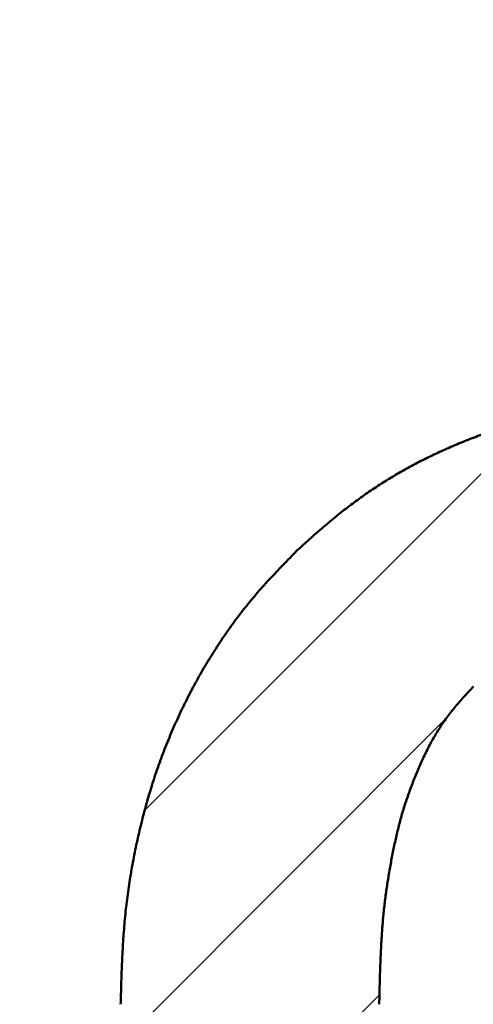
# Model space of a CAD drawing. Units: millimetres. Extents: x 0 to 840, y -1 to 594.
# Drawn here: x 156 to 157, y 225 to 227 of the extents above; entities that cross this region are included whole.
import ezdxf

# ---------------------------------------------------------------- set-up
doc = ezdxf.new("R2010")
doc.units = ezdxf.units.MM
doc.header["$LTSCALE"] = 0.372575
doc.layers.add('NoLayerName_001', color=7, linetype='Continuous')
doc.styles.get("Standard").update_dxf_attribs({"font": 'txt', "bigfont": 'extfont2'})
doc.dimstyles.get("Standard").update_dxf_attribs({"dimtxt": 2.5, "dimasz": 2.5, "dimexe": 1.25, "dimexo": 0.625, "dimtad": 1, "dimzin": 0, "dimdsep": 46, "dimtxsty": 'Standard', "dimcen": 2.5, "dimadec": 0, "dimazin": 0, "dimtfac": 0.75, "dimtmove": 0, "dimatfit": 3, "dimfxl": 1, "dimarcsym": 0})

# ---------------------------------------------------------------- blocks, each defined once
blk = doc.blocks.new('*X20')
at = {"layer": 'NoLayerName_001', "color": 7, "linetype": 'Continuous', "lineweight": 25}
for p, q in [((0.1091, 2.4329), (0.6381, 2.962)), ((0.0778, 2.1188), (0.5164, 2.5574)), ((0.1305, 1.8887), (0.4261, 2.1843))]:
    blk.add_line(p, q, dxfattribs=at)
blk = doc.blocks.new('_OPEN30')
at = {"color": 0, "linetype": 'ByBlock', "lineweight": -2}
for p, q in [((-1, 0.267949), (0, 0)), ((0, 0), (-1, -0.267949)), ((0, 0), (-1, 0))]:
    blk.add_line(p, q, dxfattribs=at)
blk = doc.blocks.new('*D45')
at = {"layer": 'Defpoints', "color": 0}
for p in [(91.3657, 312.541), (91.3657, 197.541), (259.3657, 197.541)]:
    blk.add_point(p, dxfattribs=at)
at = {"layer": 'NoLayerName_001', "color": 0, "linetype": 'Continuous', "lineweight": 25}
for p, q in [((91.3657, 197.541), (91.3657, 318.141)), ((259.3657, 197.541), (259.3657, 318.141)), ((253.3657, 312.541), (97.3657, 312.541))]:
    blk.add_line(p, q, dxfattribs=at)
at = {"layer": 'NoLayerName_001', "color": 0, "lineweight": 25, "xscale": 6, "yscale": 6, "zscale": 6, "rotation": 180}
blk.add_blockref('_OPEN30', (91.3657, 312.541), dxfattribs=at)
at = {"layer": 'NoLayerName_001', "color": 0, "lineweight": 25, "xscale": 6, "yscale": 6, "zscale": 6}
blk.add_blockref('_OPEN30', (259.3657, 312.541), dxfattribs=at)
at = {"layer": 'NoLayerName_001', "color": 0, "lineweight": 25, "insert": (175.0713, 317.541), "char_height": 6, "attachment_point": 5}
blk.add_mtext('168', dxfattribs=at)

msp = doc.modelspace()

# ---------------------------------------------------------------- linework, layer by layer
at = {"layer": 'NoLayerName_001', "color": 7, "linetype": 'Continuous', "lineweight": 50}
for points, knots in [([(156.3652, 225.8314), (156.368, 225.8339), (156.3735, 225.8389), (156.3818, 225.8464), (156.3902, 225.8539), (156.3986, 225.8612), (156.4071, 225.8685), (156.4157, 225.8757), (156.4244, 225.8827), (156.4333, 225.8896), (156.4422, 225.8963), (156.4513, 225.9029), (156.4604, 225.9093), (156.4697, 225.9156), (156.4791, 225.9217), (156.4886, 225.9276), (156.4982, 225.9334), (156.5079, 225.939), (156.5177, 225.9444), (156.5276, 225.9497), (156.5376, 225.9548), (156.5476, 225.9597), (156.5577, 225.9645), (156.568, 225.9691), (156.5782, 225.9735), (156.5886, 225.9778), (156.599, 225.982), (156.6095, 225.986), (156.62, 225.9898), (156.6306, 225.9934), (156.6412, 225.9969), (156.6519, 226.0002), (156.6627, 226.0033), (156.6735, 226.0061), (156.6844, 226.0088), (156.6953, 226.0113), (156.7062, 226.0136), (156.7172, 226.0158), (156.7282, 226.0179), (156.7393, 226.0198), (156.7467, 226.021), (156.7503, 226.0216)], [0, 0, 0, 0, 0.0111991, 0.0223971, 0.0335933, 0.0447872, 0.0559795, 0.0671713, 0.078365, 0.0895615, 0.1007599, 0.1119598, 0.1231604, 0.1343613, 0.1455618, 0.1567618, 0.1679612, 0.17916, 0.1903581, 0.2015554, 0.2127518, 0.2239477, 0.2351439, 0.246341, 0.2575394, 0.2687393, 0.2799408, 0.2911429, 0.3023445, 0.3135443, 0.3247418, 0.3359369, 0.3471299, 0.3583221, 0.3695154, 0.3807113, 0.3919104, 0.4031125, 0.4143171, 0.4255226, 0.436727, 0.436727, 0.436727, 0.436727]), ([(156.3652, 225.8314), (156.368, 225.8339), (156.3735, 225.8389), (156.3818, 225.8464), (156.3902, 225.8539), (156.3986, 225.8612), (156.4071, 225.8685), (156.4157, 225.8757), (156.4244, 225.8827), (156.4333, 225.8896), (156.4422, 225.8963), (156.4513, 225.9029), (156.4604, 225.9093), (156.4697, 225.9156), (156.4791, 225.9217), (156.4886, 225.9276), (156.4982, 225.9334), (156.5079, 225.939), (156.5177, 225.9444), (156.5276, 225.9497), (156.5376, 225.9548), (156.5476, 225.9597), (156.5577, 225.9645), (156.568, 225.9691), (156.5782, 225.9735), (156.5886, 225.9778), (156.599, 225.982), (156.6095, 225.986), (156.62, 225.9898), (156.6306, 225.9934), (156.6412, 225.9969), (156.6519, 226.0002), (156.6627, 226.0033), (156.6735, 226.0061), (156.6844, 226.0088), (156.6953, 226.0113), (156.7062, 226.0136), (156.7172, 226.0158), (156.7282, 226.0179), (156.7393, 226.0198), (156.7467, 226.021), (156.7503, 226.0216)], [0, 0, 0, 0, 0.0111991, 0.0223971, 0.0335933, 0.0447872, 0.0559795, 0.0671713, 0.078365, 0.0895615, 0.1007599, 0.1119598, 0.1231604, 0.1343613, 0.1455618, 0.1567618, 0.1679612, 0.17916, 0.1903581, 0.2015554, 0.2127518, 0.2239477, 0.2351439, 0.246341, 0.2575394, 0.2687393, 0.2799408, 0.2911429, 0.3023445, 0.3135443, 0.3247418, 0.3359369, 0.3471299, 0.3583221, 0.3695154, 0.3807113, 0.3919104, 0.4031125, 0.4143171, 0.4255226, 0.436727, 0.436727, 0.436727, 0.436727]), ([(156.3652, 225.8314), (156.368, 225.8339), (156.3735, 225.8389), (156.3818, 225.8464), (156.3902, 225.8539), (156.3986, 225.8612), (156.4071, 225.8685), (156.4157, 225.8757), (156.4244, 225.8827), (156.4333, 225.8896), (156.4422, 225.8963), (156.4513, 225.9029), (156.4604, 225.9093), (156.4697, 225.9156), (156.4791, 225.9217), (156.4886, 225.9276), (156.4982, 225.9334), (156.5079, 225.939), (156.5177, 225.9444), (156.5276, 225.9497), (156.5376, 225.9548), (156.5476, 225.9597), (156.5577, 225.9645), (156.568, 225.9691), (156.5782, 225.9735), (156.5886, 225.9778), (156.599, 225.982), (156.6095, 225.986), (156.62, 225.9898), (156.6306, 225.9934), (156.6412, 225.9969), (156.6519, 226.0002), (156.6627, 226.0033), (156.6735, 226.0061), (156.6844, 226.0088), (156.6953, 226.0113), (156.7062, 226.0136), (156.7172, 226.0158), (156.7282, 226.0179), (156.7393, 226.0198), (156.7467, 226.021), (156.7503, 226.0216)], [0, 0, 0, 0, 0.0111991, 0.0223971, 0.0335933, 0.0447872, 0.0559795, 0.0671713, 0.078365, 0.0895615, 0.1007599, 0.1119598, 0.1231604, 0.1343613, 0.1455618, 0.1567618, 0.1679612, 0.17916, 0.1903581, 0.2015554, 0.2127518, 0.2239477, 0.2351439, 0.246341, 0.2575394, 0.2687393, 0.2799408, 0.2911429, 0.3023445, 0.3135443, 0.3247418, 0.3359369, 0.3471299, 0.3583221, 0.3695154, 0.3807113, 0.3919104, 0.4031125, 0.4143171, 0.4255226, 0.436727, 0.436727, 0.436727, 0.436727]), ([(156.3652, 225.8314), (156.368, 225.8339), (156.3735, 225.8389), (156.3818, 225.8464), (156.3902, 225.8539), (156.3986, 225.8612), (156.4071, 225.8685), (156.4157, 225.8757), (156.4244, 225.8827), (156.4333, 225.8896), (156.4422, 225.8963), (156.4513, 225.9029), (156.4604, 225.9093), (156.4697, 225.9156), (156.4791, 225.9217), (156.4886, 225.9276), (156.4982, 225.9334), (156.5079, 225.939), (156.5177, 225.9444), (156.5276, 225.9497), (156.5376, 225.9548), (156.5476, 225.9597), (156.5577, 225.9645), (156.568, 225.9691), (156.5782, 225.9735), (156.5886, 225.9778), (156.599, 225.982), (156.6095, 225.986), (156.62, 225.9898), (156.6306, 225.9934), (156.6412, 225.9969), (156.6519, 226.0002), (156.6627, 226.0033), (156.6735, 226.0061), (156.6844, 226.0088), (156.6953, 226.0113), (156.7062, 226.0136), (156.7172, 226.0158), (156.7282, 226.0179), (156.7393, 226.0198), (156.7467, 226.021), (156.7503, 226.0216)], [0, 0, 0, 0, 0.0111991, 0.0223971, 0.0335933, 0.0447872, 0.0559795, 0.0671713, 0.078365, 0.0895615, 0.1007599, 0.1119598, 0.1231604, 0.1343613, 0.1455618, 0.1567618, 0.1679612, 0.17916, 0.1903581, 0.2015554, 0.2127518, 0.2239477, 0.2351439, 0.246341, 0.2575394, 0.2687393, 0.2799408, 0.2911429, 0.3023445, 0.3135443, 0.3247418, 0.3359369, 0.3471299, 0.3583221, 0.3695154, 0.3807113, 0.3919104, 0.4031125, 0.4143171, 0.4255226, 0.436727, 0.436727, 0.436727, 0.436727]), ([(156.2686, 225.7186), (156.2712, 225.7223), (156.2763, 225.7297), (156.2844, 225.7406), (156.2927, 225.7513), (156.3011, 225.7618), (156.3098, 225.7722), (156.3187, 225.7824), (156.3278, 225.7924), (156.337, 225.8022), (156.3464, 225.812), (156.3558, 225.8217), (156.362, 225.8282), (156.3652, 225.8314)], [0, 0, 0, 0, 0.013525, 0.0270497, 0.0405725, 0.054092, 0.0676069, 0.0811175, 0.0946279, 0.1081413, 0.1216586, 0.1351794, 0.1487022, 0.1487022, 0.1487022, 0.1487022]), ([(156.2686, 225.7186), (156.2712, 225.7223), (156.2763, 225.7297), (156.2844, 225.7406), (156.2927, 225.7513), (156.3011, 225.7618), (156.3098, 225.7722), (156.3187, 225.7824), (156.3278, 225.7924), (156.337, 225.8022), (156.3464, 225.812), (156.3558, 225.8217), (156.362, 225.8282), (156.3652, 225.8314)], [0, 0, 0, 0, 0.013525, 0.0270497, 0.0405725, 0.054092, 0.0676069, 0.0811175, 0.0946279, 0.1081413, 0.1216586, 0.1351794, 0.1487022, 0.1487022, 0.1487022, 0.1487022]), ([(156.2686, 225.7186), (156.2712, 225.7223), (156.2763, 225.7297), (156.2844, 225.7406), (156.2927, 225.7513), (156.3011, 225.7618), (156.3098, 225.7722), (156.3187, 225.7824), (156.3278, 225.7924), (156.337, 225.8022), (156.3464, 225.812), (156.3558, 225.8217), (156.362, 225.8282), (156.3652, 225.8314)], [0, 0, 0, 0, 0.013525, 0.0270497, 0.0405725, 0.054092, 0.0676069, 0.0811175, 0.0946279, 0.1081413, 0.1216586, 0.1351794, 0.1487022, 0.1487022, 0.1487022, 0.1487022]), ([(156.2686, 225.7186), (156.2712, 225.7223), (156.2763, 225.7297), (156.2844, 225.7406), (156.2927, 225.7513), (156.3011, 225.7618), (156.3098, 225.7722), (156.3187, 225.7824), (156.3278, 225.7924), (156.337, 225.8022), (156.3464, 225.812), (156.3558, 225.8217), (156.362, 225.8282), (156.3652, 225.8314)], [0, 0, 0, 0, 0.013525, 0.0270497, 0.0405725, 0.054092, 0.0676069, 0.0811175, 0.0946279, 0.1081413, 0.1216586, 0.1351794, 0.1487022, 0.1487022, 0.1487022, 0.1487022]), ([(156.1271, 225.2193), (156.1272, 225.2238), (156.1275, 225.2328), (156.1279, 225.2463), (156.1283, 225.2598), (156.1288, 225.2733), (156.1295, 225.2868), (156.1302, 225.3003), (156.1311, 225.3138), (156.1322, 225.3272), (156.1335, 225.3407), (156.135, 225.3541), (156.1367, 225.3676), (156.1386, 225.3809), (156.1407, 225.3943), (156.143, 225.4076), (156.1455, 225.4209), (156.1482, 225.4341), (156.1511, 225.4473), (156.1543, 225.4605), (156.1576, 225.4736), (156.1611, 225.4866), (156.1648, 225.4997), (156.1687, 225.5126), (156.1728, 225.5255), (156.1772, 225.5383), (156.1817, 225.551), (156.1865, 225.5637), (156.1915, 225.5762), (156.1968, 225.5887), (156.2023, 225.601), (156.208, 225.6133), (156.2139, 225.6254), (156.22, 225.6375), (156.2263, 225.6495), (156.2328, 225.6613), (156.2395, 225.673), (156.2465, 225.6847), (156.2536, 225.6961), (156.2609, 225.7075), (156.2661, 225.7149), (156.2686, 225.7186)], [0, 0, 0, 0, 0.0135176, 0.0270344, 0.0405501, 0.0540642, 0.0675772, 0.0810897, 0.0946035, 0.1081202, 0.121639, 0.1351588, 0.1486788, 0.1621983, 0.1757169, 0.1892345, 0.2027516, 0.2162689, 0.2297868, 0.2433058, 0.256826, 0.2703473, 0.2838695, 0.2973911, 0.3109114, 0.32443, 0.3379471, 0.3514633, 0.3649798, 0.3784975, 0.3920167, 0.4055373, 0.4190589, 0.4325809, 0.4461024, 0.4596228, 0.4731421, 0.4866608, 0.5001797, 0.5137003, 0.5272237, 0.5272237, 0.5272237, 0.5272237]), ([(156.1271, 225.2193), (156.1272, 225.2238), (156.1275, 225.2328), (156.1279, 225.2463), (156.1283, 225.2598), (156.1288, 225.2733), (156.1295, 225.2868), (156.1302, 225.3003), (156.1311, 225.3138), (156.1322, 225.3272), (156.1335, 225.3407), (156.135, 225.3541), (156.1367, 225.3676), (156.1386, 225.3809), (156.1407, 225.3943), (156.143, 225.4076), (156.1455, 225.4209), (156.1482, 225.4341), (156.1511, 225.4473), (156.1543, 225.4605), (156.1576, 225.4736), (156.1611, 225.4866), (156.1648, 225.4997), (156.1687, 225.5126), (156.1728, 225.5255), (156.1772, 225.5383), (156.1817, 225.551), (156.1865, 225.5637), (156.1915, 225.5762), (156.1968, 225.5887), (156.2023, 225.601), (156.208, 225.6133), (156.2139, 225.6254), (156.22, 225.6375), (156.2263, 225.6495), (156.2328, 225.6613), (156.2395, 225.673), (156.2465, 225.6847), (156.2536, 225.6961), (156.2609, 225.7075), (156.2661, 225.7149), (156.2686, 225.7186)], [0, 0, 0, 0, 0.0135176, 0.0270344, 0.0405501, 0.0540642, 0.0675772, 0.0810897, 0.0946035, 0.1081202, 0.121639, 0.1351588, 0.1486788, 0.1621983, 0.1757169, 0.1892345, 0.2027516, 0.2162689, 0.2297868, 0.2433058, 0.256826, 0.2703473, 0.2838695, 0.2973911, 0.3109114, 0.32443, 0.3379471, 0.3514633, 0.3649798, 0.3784975, 0.3920167, 0.4055373, 0.4190589, 0.4325809, 0.4461024, 0.4596228, 0.4731421, 0.4866608, 0.5001797, 0.5137003, 0.5272237, 0.5272237, 0.5272237, 0.5272237]), ([(156.1271, 225.2193), (156.1272, 225.2238), (156.1275, 225.2328), (156.1279, 225.2463), (156.1283, 225.2598), (156.1288, 225.2733), (156.1295, 225.2868), (156.1302, 225.3003), (156.1311, 225.3138), (156.1322, 225.3272), (156.1335, 225.3407), (156.135, 225.3541), (156.1367, 225.3676), (156.1386, 225.3809), (156.1407, 225.3943), (156.143, 225.4076), (156.1455, 225.4209), (156.1482, 225.4341), (156.1511, 225.4473), (156.1543, 225.4605), (156.1576, 225.4736), (156.1611, 225.4866), (156.1648, 225.4997), (156.1687, 225.5126), (156.1728, 225.5255), (156.1772, 225.5383), (156.1817, 225.551), (156.1865, 225.5637), (156.1915, 225.5762), (156.1968, 225.5887), (156.2023, 225.601), (156.208, 225.6133), (156.2139, 225.6254), (156.22, 225.6375), (156.2263, 225.6495), (156.2328, 225.6613), (156.2395, 225.673), (156.2465, 225.6847), (156.2536, 225.6961), (156.2609, 225.7075), (156.2661, 225.7149), (156.2686, 225.7186)], [0, 0, 0, 0, 0.0135176, 0.0270344, 0.0405501, 0.0540642, 0.0675772, 0.0810897, 0.0946035, 0.1081202, 0.121639, 0.1351588, 0.1486788, 0.1621983, 0.1757169, 0.1892345, 0.2027516, 0.2162689, 0.2297868, 0.2433058, 0.256826, 0.2703473, 0.2838695, 0.2973911, 0.3109114, 0.32443, 0.3379471, 0.3514633, 0.3649798, 0.3784975, 0.3920167, 0.4055373, 0.4190589, 0.4325809, 0.4461024, 0.4596228, 0.4731421, 0.4866608, 0.5001797, 0.5137003, 0.5272237, 0.5272237, 0.5272237, 0.5272237]), ([(156.1271, 225.2193), (156.1272, 225.2238), (156.1275, 225.2328), (156.1279, 225.2463), (156.1283, 225.2598), (156.1288, 225.2733), (156.1295, 225.2868), (156.1302, 225.3003), (156.1311, 225.3138), (156.1322, 225.3272), (156.1335, 225.3407), (156.135, 225.3541), (156.1367, 225.3676), (156.1386, 225.3809), (156.1407, 225.3943), (156.143, 225.4076), (156.1455, 225.4209), (156.1482, 225.4341), (156.1511, 225.4473), (156.1543, 225.4605), (156.1576, 225.4736), (156.1611, 225.4866), (156.1648, 225.4997), (156.1687, 225.5126), (156.1728, 225.5255), (156.1772, 225.5383), (156.1817, 225.551), (156.1865, 225.5637), (156.1915, 225.5762), (156.1968, 225.5887), (156.2023, 225.601), (156.208, 225.6133), (156.2139, 225.6254), (156.22, 225.6375), (156.2263, 225.6495), (156.2328, 225.6613), (156.2395, 225.673), (156.2465, 225.6847), (156.2536, 225.6961), (156.2609, 225.7075), (156.2661, 225.7149), (156.2686, 225.7186)], [0, 0, 0, 0, 0.0135176, 0.0270344, 0.0405501, 0.0540642, 0.0675772, 0.0810897, 0.0946035, 0.1081202, 0.121639, 0.1351588, 0.1486788, 0.1621983, 0.1757169, 0.1892345, 0.2027516, 0.2162689, 0.2297868, 0.2433058, 0.256826, 0.2703473, 0.2838695, 0.2973911, 0.3109114, 0.32443, 0.3379471, 0.3514633, 0.3649798, 0.3784975, 0.3920167, 0.4055373, 0.4190589, 0.4325809, 0.4461024, 0.4596228, 0.4731421, 0.4866608, 0.5001797, 0.5137003, 0.5272237, 0.5272237, 0.5272237, 0.5272237]), ([(156.6033, 225.6478), (156.6012, 225.6455), (156.597, 225.6411), (156.5908, 225.6343), (156.5847, 225.6275), (156.5787, 225.6205), (156.573, 225.6134), (156.5674, 225.6061), (156.5621, 225.5986), (156.5571, 225.5909), (156.5522, 225.5831), (156.5476, 225.5752), (156.5433, 225.5671), (156.5391, 225.5589), (156.5352, 225.5506), (156.5314, 225.5423), (156.5278, 225.5339), (156.5243, 225.5254), (156.5209, 225.5168), (156.5177, 225.5083), (156.5146, 225.4996), (156.5116, 225.491), (156.5088, 225.4822), (156.5063, 225.4734), (156.5038, 225.4646), (156.5016, 225.4557), (156.4995, 225.4468), (156.4975, 225.4378), (156.4956, 225.4288), (156.4938, 225.4199), (156.4921, 225.4108), (156.4905, 225.4018), (156.4889, 225.3928), (156.4874, 225.3837), (156.4861, 225.3747), (156.4848, 225.3656), (156.4837, 225.3565), (156.4826, 225.3474), (156.4817, 225.3383), (156.4809, 225.3291), (156.4804, 225.3231), (156.4802, 225.32)], [0, 0, 0, 0, 0.009175, 0.018347, 0.0275141, 0.036677, 0.0458402, 0.0550097, 0.0641848, 0.0733631, 0.0825415, 0.0917164, 0.1008856, 0.1100528, 0.1192216, 0.1283934, 0.137568, 0.1467438, 0.1559187, 0.1650913, 0.1742608, 0.183427, 0.1925905, 0.2017528, 0.2109162, 0.2200824, 0.2292519, 0.2384244, 0.2475986, 0.2567726, 0.2659449, 0.2751151, 0.2842832, 0.2934494, 0.3026141, 0.311778, 0.320942, 0.330107, 0.3392732, 0.3484409, 0.3576098, 0.3576098, 0.3576098, 0.3576098]), ([(156.6033, 225.6478), (156.6012, 225.6455), (156.597, 225.6411), (156.5908, 225.6343), (156.5847, 225.6275), (156.5787, 225.6205), (156.573, 225.6134), (156.5674, 225.6061), (156.5621, 225.5986), (156.5571, 225.5909), (156.5522, 225.5831), (156.5476, 225.5752), (156.5433, 225.5671), (156.5391, 225.5589), (156.5352, 225.5506), (156.5314, 225.5423), (156.5278, 225.5339), (156.5243, 225.5254), (156.5209, 225.5168), (156.5177, 225.5083), (156.5146, 225.4996), (156.5116, 225.491), (156.5088, 225.4822), (156.5063, 225.4734), (156.5038, 225.4646), (156.5016, 225.4557), (156.4995, 225.4468), (156.4975, 225.4378), (156.4956, 225.4288), (156.4938, 225.4199), (156.4921, 225.4108), (156.4905, 225.4018), (156.4889, 225.3928), (156.4874, 225.3837), (156.4861, 225.3747), (156.4848, 225.3656), (156.4837, 225.3565), (156.4826, 225.3474), (156.4817, 225.3383), (156.4809, 225.3291), (156.4804, 225.3231), (156.4802, 225.32)], [0, 0, 0, 0, 0.009175, 0.018347, 0.0275141, 0.036677, 0.0458402, 0.0550097, 0.0641848, 0.0733631, 0.0825415, 0.0917164, 0.1008856, 0.1100528, 0.1192216, 0.1283934, 0.137568, 0.1467438, 0.1559187, 0.1650913, 0.1742608, 0.183427, 0.1925905, 0.2017528, 0.2109162, 0.2200824, 0.2292519, 0.2384244, 0.2475986, 0.2567726, 0.2659449, 0.2751151, 0.2842832, 0.2934494, 0.3026141, 0.311778, 0.320942, 0.330107, 0.3392732, 0.3484409, 0.3576098, 0.3576098, 0.3576098, 0.3576098]), ([(156.6033, 225.6478), (156.6012, 225.6455), (156.597, 225.6411), (156.5908, 225.6343), (156.5847, 225.6275), (156.5787, 225.6205), (156.573, 225.6134), (156.5674, 225.6061), (156.5621, 225.5986), (156.5571, 225.5909), (156.5522, 225.5831), (156.5476, 225.5752), (156.5433, 225.5671), (156.5391, 225.5589), (156.5352, 225.5506), (156.5314, 225.5423), (156.5278, 225.5339), (156.5243, 225.5254), (156.5209, 225.5168), (156.5177, 225.5083), (156.5146, 225.4996), (156.5116, 225.491), (156.5088, 225.4822), (156.5063, 225.4734), (156.5038, 225.4646), (156.5016, 225.4557), (156.4995, 225.4468), (156.4975, 225.4378), (156.4956, 225.4288), (156.4938, 225.4199), (156.4921, 225.4108), (156.4905, 225.4018), (156.4889, 225.3928), (156.4874, 225.3837), (156.4861, 225.3747), (156.4848, 225.3656), (156.4837, 225.3565), (156.4826, 225.3474), (156.4817, 225.3383), (156.4809, 225.3291), (156.4804, 225.3231), (156.4802, 225.32)], [0, 0, 0, 0, 0.009175, 0.018347, 0.0275141, 0.036677, 0.0458402, 0.0550097, 0.0641848, 0.0733631, 0.0825415, 0.0917164, 0.1008856, 0.1100528, 0.1192216, 0.1283934, 0.137568, 0.1467438, 0.1559187, 0.1650913, 0.1742608, 0.183427, 0.1925905, 0.2017528, 0.2109162, 0.2200824, 0.2292519, 0.2384244, 0.2475986, 0.2567726, 0.2659449, 0.2751151, 0.2842832, 0.2934494, 0.3026141, 0.311778, 0.320942, 0.330107, 0.3392732, 0.3484409, 0.3576098, 0.3576098, 0.3576098, 0.3576098]), ([(156.6033, 225.6478), (156.6012, 225.6455), (156.597, 225.6411), (156.5908, 225.6343), (156.5847, 225.6275), (156.5787, 225.6205), (156.573, 225.6134), (156.5674, 225.6061), (156.5621, 225.5986), (156.5571, 225.5909), (156.5522, 225.5831), (156.5476, 225.5752), (156.5433, 225.5671), (156.5391, 225.5589), (156.5352, 225.5506), (156.5314, 225.5423), (156.5278, 225.5339), (156.5243, 225.5254), (156.5209, 225.5168), (156.5177, 225.5083), (156.5146, 225.4996), (156.5116, 225.491), (156.5088, 225.4822), (156.5063, 225.4734), (156.5038, 225.4646), (156.5016, 225.4557), (156.4995, 225.4468), (156.4975, 225.4378), (156.4956, 225.4288), (156.4938, 225.4199), (156.4921, 225.4108), (156.4905, 225.4018), (156.4889, 225.3928), (156.4874, 225.3837), (156.4861, 225.3747), (156.4848, 225.3656), (156.4837, 225.3565), (156.4826, 225.3474), (156.4817, 225.3383), (156.4809, 225.3291), (156.4804, 225.3231), (156.4802, 225.32)], [0, 0, 0, 0, 0.009175, 0.018347, 0.0275141, 0.036677, 0.0458402, 0.0550097, 0.0641848, 0.0733631, 0.0825415, 0.0917164, 0.1008856, 0.1100528, 0.1192216, 0.1283934, 0.137568, 0.1467438, 0.1559187, 0.1650913, 0.1742608, 0.183427, 0.1925905, 0.2017528, 0.2109162, 0.2200824, 0.2292519, 0.2384244, 0.2475986, 0.2567726, 0.2659449, 0.2751151, 0.2842832, 0.2934494, 0.3026141, 0.311778, 0.320942, 0.330107, 0.3392732, 0.3484409, 0.3576098, 0.3576098, 0.3576098, 0.3576098]), ([(156.4802, 225.32), (156.48, 225.317), (156.4795, 225.3109), (156.479, 225.3017), (156.4785, 225.2925), (156.4781, 225.2834), (156.4777, 225.2742), (156.4774, 225.2651), (156.4771, 225.2559), (156.4768, 225.2437), (156.4765, 225.2315), (156.4763, 225.2223), (156.4763, 225.2193)], [0, 0, 0, 0, 0.0091697, 0.0183395, 0.0275086, 0.0366763, 0.0458429, 0.0550089, 0.0641745, 0.07334, 0.0916708, 0.1008362, 0.1008362, 0.1008362, 0.1008362]), ([(156.4802, 225.32), (156.48, 225.317), (156.4795, 225.3109), (156.479, 225.3017), (156.4785, 225.2925), (156.4781, 225.2834), (156.4777, 225.2742), (156.4774, 225.2651), (156.4771, 225.2559), (156.4768, 225.2437), (156.4765, 225.2315), (156.4763, 225.2223), (156.4763, 225.2193)], [0, 0, 0, 0, 0.0091697, 0.0183395, 0.0275086, 0.0366763, 0.0458429, 0.0550089, 0.0641745, 0.07334, 0.0916708, 0.1008362, 0.1008362, 0.1008362, 0.1008362]), ([(156.4802, 225.32), (156.48, 225.317), (156.4795, 225.3109), (156.479, 225.3017), (156.4785, 225.2925), (156.4781, 225.2834), (156.4777, 225.2742), (156.4774, 225.2651), (156.4771, 225.2559), (156.4768, 225.2437), (156.4765, 225.2315), (156.4763, 225.2223), (156.4763, 225.2193)], [0, 0, 0, 0, 0.0091697, 0.0183395, 0.0275086, 0.0366763, 0.0458429, 0.0550089, 0.0641745, 0.07334, 0.0916708, 0.1008362, 0.1008362, 0.1008362, 0.1008362]), ([(156.4802, 225.32), (156.48, 225.317), (156.4795, 225.3109), (156.479, 225.3017), (156.4785, 225.2925), (156.4781, 225.2834), (156.4777, 225.2742), (156.4774, 225.2651), (156.4771, 225.2559), (156.4768, 225.2437), (156.4765, 225.2315), (156.4763, 225.2223), (156.4763, 225.2193)], [0, 0, 0, 0, 0.0091697, 0.0183395, 0.0275086, 0.0366763, 0.0458429, 0.0550089, 0.0641745, 0.07334, 0.0916708, 0.1008362, 0.1008362, 0.1008362, 0.1008362])]:
    msp.add_open_spline(points, degree=3, knots=knots, dxfattribs=at)

# ---------------------------------------------------------------- block references
at = {"layer": 'NoLayerName_001', "color": 7, "linetype": 'Continuous', "lineweight": 25}
msp.add_blockref('*X20', (156.0504, 223.0478), dxfattribs=at)

# ---------------------------------------------------------------- dimensions: what is measured, and where the dimension line sits
at = {"layer": 'NoLayerName_001', "color": 3, "linetype": 'Continuous', "lineweight": 25}
dim = msp.add_linear_dim(base=(91.3657, 312.541), p1=(259.3657, 197.541), p2=(91.3657, 197.541), angle=180, dimstyle='Standard', override={"dimtxt": 6, "dimasz": 6, "dimexe": 5.6, "dimexo": 0, "dimgap": 2, "dimdec": 3, "dimzin": 8, "dimblk": 'OPEN30', "dimclrd": 0, "dimclre": 0, "dimclrt": 0, "dimtp": 0, "dimtm": 0, "dimlwd": 25, "dimlwe": 25}, dxfattribs=at)
dim.commit()
dim.dimension.update_dxf_attribs({"geometry": '*D45', "text_midpoint": (175.0713, 312.541), "dimtype": 160})

doc.saveas('drawing.dxf')
